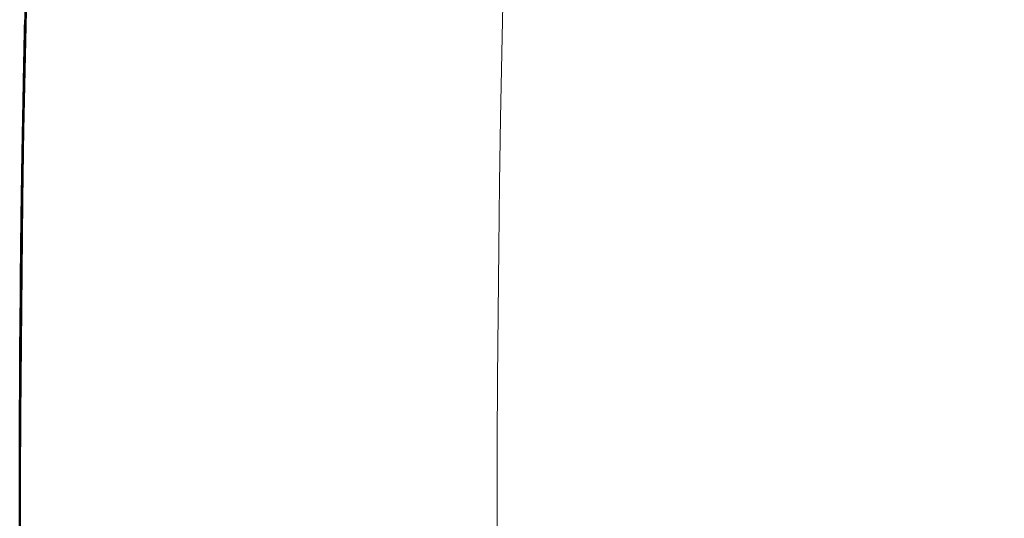
# Model space of a CAD drawing. Extents: x 4 to 595, y -67 to 418.
# Drawn here: x 51 to 53, y 215 to 216 of the extents above; entities that cross this region are included whole.
import ezdxf

# ---------------------------------------------------------------- set-up
doc = ezdxf.new("R2010")
doc.units = 0

msp = doc.modelspace()

# ---------------------------------------------------------------- linework, layer by layer
at = {"color": 7, "lineweight": 40, "ltscale": 0.015248}
msp.add_line((50.651623, 216.814835), (50.638195, 216.205048), dxfattribs=at)
msp.add_line((50.651623, 216.814835), (50.638195, 216.205048), dxfattribs=at)
at = {"color": 7, "lineweight": 40, "ltscale": 0.009049}
msp.add_line((50.649231, 216.728012), (50.64098, 216.366165), dxfattribs=at)
at = {"color": 7, "lineweight": 40, "ltscale": 0.012017}
msp.add_line((50.638412, 216.218826), (50.648479, 216.699417), dxfattribs=at)
at = {"color": 7, "lineweight": 40, "ltscale": 0.010217}
msp.add_line((50.646076, 216.603302), (50.638039, 216.194717), dxfattribs=at)
at = {"color": 7, "lineweight": 40, "ltscale": 0.005513}
msp.add_line((50.644627, 216.54129), (50.640141, 216.320801), dxfattribs=at)
at = {"color": 7, "lineweight": 40, "ltscale": 0.000121}
for p, q in [((50.642998, 216.466766), (50.643097, 216.471588)), ((50.642998, 216.466766), (50.643097, 216.471588)), ((50.64275, 216.455048), (50.642651, 216.450226)), ((50.642838, 216.459183), (50.642937, 216.464005)), ((50.642368, 216.436447), (50.642269, 216.431625)), ((50.64257, 216.446442), (50.642471, 216.44162)), ((50.638416, 216.219055), (50.638493, 216.223877))]:
    msp.add_line(p, q, dxfattribs=at)
at = {"color": 7, "lineweight": 40, "ltscale": 9.5e-05}
for p, q in [((50.643032, 216.468491), (50.643112, 216.472275)), ((50.642838, 216.459183), (50.642757, 216.455399)), ((50.642918, 216.462967), (50.642838, 216.459183)), ((50.642925, 216.463318), (50.642845, 216.459534)), ((50.643005, 216.467102), (50.642925, 216.463318))]:
    msp.add_line(p, q, dxfattribs=at)
at = {"color": 7, "lineweight": 40, "ltscale": 6.9e-05}
for p, q in [((50.643112, 216.472275), (50.643055, 216.469513)), ((50.643127, 216.472961), (50.64307, 216.470215)), ((50.643112, 216.472275), (50.643173, 216.475037))]:
    msp.add_line(p, q, dxfattribs=at)
at = {"color": 7, "lineweight": 40, "ltscale": 0.000103}
for p, q in [((50.64315, 216.473999), (50.643063, 216.469864)), ((50.643097, 216.471588), (50.643185, 216.475723)), ((50.643097, 216.471588), (50.643185, 216.475723))]:
    msp.add_line(p, q, dxfattribs=at)
at = {"color": 7, "lineweight": 40, "ltscale": 5.2e-05}
for p, q in [((50.643158, 216.474335), (50.643112, 216.472275)), ((50.643173, 216.475037), (50.643215, 216.477097)), ((50.643223, 216.477448), (50.643181, 216.475372)), ((50.643261, 216.479172), (50.643215, 216.477097)), ((50.643261, 216.479172), (50.643303, 216.481232)), ((50.643261, 216.479172), (50.643303, 216.481232))]:
    msp.add_line(p, q, dxfattribs=at)
at = {"color": 7, "lineweight": 40, "ltscale": 6e-05}
msp.add_line((50.643181, 216.475372), (50.643127, 216.472961), dxfattribs=at)
at = {"color": 7, "lineweight": 40, "ltscale": 7.7e-05}
for p, q in [((50.643215, 216.477097), (50.64315, 216.473999)), ((50.643055, 216.469513), (50.64299, 216.466415))]:
    msp.add_line(p, q, dxfattribs=at)
at = {"color": 7, "lineweight": 40, "ltscale": 6.1e-05}
msp.add_line((50.643208, 216.476761), (50.643158, 216.474335), dxfattribs=at)
at = {"color": 7, "lineweight": 40, "ltscale": 8.6e-05}
for p, q in [((50.643185, 216.475723), (50.643261, 216.479172)), ((50.643185, 216.475723), (50.643261, 216.479172)), ((50.64299, 216.466415), (50.642918, 216.462967))]:
    msp.add_line(p, q, dxfattribs=at)
at = {"color": 7, "lineweight": 40, "ltscale": 4.3e-05}
for p, q in [((50.643246, 216.47847), (50.643208, 216.476761)), ((50.643261, 216.479172), (50.643223, 216.477448))]:
    msp.add_line(p, q, dxfattribs=at)
at = {"color": 7, "lineweight": 40, "ltscale": 3.4e-05}
for p, q in [((50.643215, 216.477097), (50.643246, 216.47847)), ((50.643288, 216.480545), (50.643261, 216.479172)), ((50.643303, 216.481232), (50.643276, 216.479858)), ((50.643303, 216.481232), (50.643333, 216.482605)), ((50.643303, 216.481232), (50.643333, 216.482605))]:
    msp.add_line(p, q, dxfattribs=at)
at = {"color": 7, "lineweight": 40, "ltscale": 3.5e-05}
msp.add_line((50.643276, 216.479858), (50.643246, 216.47847), dxfattribs=at)
at = {"color": 7, "lineweight": 40, "ltscale": 2.6e-05}
for p, q in [((50.643246, 216.47847), (50.643269, 216.479507)), ((50.643326, 216.482269), (50.643303, 216.481232))]:
    msp.add_line(p, q, dxfattribs=at)
at = {"color": 7, "lineweight": 40, "ltscale": 0.000138}
for p, q in [((50.642651, 216.450226), (50.642536, 216.444717)), ((50.642952, 216.464691), (50.642838, 216.459183)), ((50.642879, 216.461258), (50.642998, 216.466766)), ((50.642879, 216.461258), (50.642998, 216.466766)), ((50.642269, 216.431625), (50.642155, 216.426117)), ((50.641823, 216.409576), (50.641716, 216.404068)), ((50.641933, 216.415085), (50.641823, 216.409576)), ((50.642044, 216.420593), (50.641933, 216.415085)), ((50.642155, 216.426117), (50.642044, 216.420593)), ((50.641716, 216.404068), (50.641605, 216.398544))]:
    msp.add_line(p, q, dxfattribs=at)
at = {"color": 7, "lineweight": 40, "ltscale": 0.000172}
for p, q in [((50.6427, 216.452637), (50.642559, 216.445755)), ((50.641136, 216.374435), (50.641006, 216.367538))]:
    msp.add_line(p, q, dxfattribs=at)
at = {"color": 7, "lineweight": 40, "ltscale": 0.000112}
for p, q in [((50.642666, 216.450912), (50.64257, 216.446442)), ((50.642757, 216.455399), (50.642666, 216.450912)), ((50.642845, 216.459534), (50.64275, 216.455048)), ((50.642937, 216.464005), (50.643032, 216.468491))]:
    msp.add_line(p, q, dxfattribs=at)
at = {"color": 7, "lineweight": 40, "ltscale": 0.000164}
for p, q in [((50.642578, 216.446777), (50.642715, 216.453323)), ((50.642838, 216.459183), (50.6427, 216.452637)), ((50.64241, 216.438507), (50.642277, 216.431961))]:
    msp.add_line(p, q, dxfattribs=at)
at = {"color": 7, "lineweight": 40, "ltscale": 0.00019}
for p, q in [((50.642593, 216.447464), (50.64275, 216.455048)), ((50.642593, 216.447464), (50.64275, 216.455048)), ((50.642254, 216.430939), (50.642101, 216.423355))]:
    msp.add_line(p, q, dxfattribs=at)
at = {"color": 7, "lineweight": 40, "ltscale": 0.000147}
for p, q in [((50.642715, 216.453323), (50.642838, 216.459183)), ((50.641491, 216.3927), (50.641376, 216.386841))]:
    msp.add_line(p, q, dxfattribs=at)
at = {"color": 7, "lineweight": 40, "ltscale": 0.000155}
for p, q in [((50.64275, 216.455048), (50.642879, 216.461258)), ((50.64275, 216.455048), (50.642879, 216.461258)), ((50.642536, 216.444717), (50.64241, 216.438507)), ((50.641258, 216.38063), (50.641136, 216.374435)), ((50.641376, 216.386841), (50.641258, 216.38063))]:
    msp.add_line(p, q, dxfattribs=at)
at = {"color": 7, "lineweight": 40, "ltscale": 0.000129}
for p, q in [((50.643063, 216.469864), (50.642952, 216.464691)), ((50.642471, 216.44162), (50.642368, 216.436447))]:
    msp.add_line(p, q, dxfattribs=at)
at = {"color": 7, "lineweight": 40, "ltscale": 7.8e-05}
msp.add_line((50.64307, 216.470215), (50.643005, 216.467102), dxfattribs=at)
at = {"color": 7, "lineweight": 40, "ltscale": 0.000233}
for p, q in [((50.642067, 216.421631), (50.642254, 216.430939)), ((50.642067, 216.421631), (50.642254, 216.430939)), ((50.640923, 216.363068), (50.640747, 216.35376))]:
    msp.add_line(p, q, dxfattribs=at)
at = {"color": 7, "lineweight": 40, "ltscale": 0.000224}
for p, q in [((50.642078, 216.422318), (50.642262, 216.431274)), ((50.642254, 216.430939), (50.642437, 216.439896)), ((50.642254, 216.430939), (50.642437, 216.439896)), ((50.641811, 216.40889), (50.641632, 216.399933)), ((50.64127, 216.381317), (50.641098, 216.37236)), ((50.640568, 216.344116), (50.640404, 216.335159)), ((50.636852, 216.113068), (50.63673, 216.104111))]:
    msp.add_line(p, q, dxfattribs=at)
at = {"color": 7, "lineweight": 40, "ltscale": 0.000181}
for p, q in [((50.642277, 216.431961), (50.642128, 216.424728)), ((50.642559, 216.445755), (50.64241, 216.438507)), ((50.642429, 216.439545), (50.642578, 216.446777)), ((50.641006, 216.367538), (50.640869, 216.360306))]:
    msp.add_line(p, q, dxfattribs=at)
at = {"color": 7, "lineweight": 40, "ltscale": 0.000189}
for p, q in [((50.64241, 216.438507), (50.642254, 216.430939)), ((50.642437, 216.439896), (50.642593, 216.447464)), ((50.642437, 216.439896), (50.642593, 216.447464)), ((50.642128, 216.424728), (50.641975, 216.41716)), ((50.640869, 216.360306), (50.640728, 216.352737))]:
    msp.add_line(p, q, dxfattribs=at)
at = {"color": 7, "lineweight": 40, "ltscale": 0.000207}
for p, q in [((50.642262, 216.431274), (50.642429, 216.439545)), ((50.641933, 216.415085), (50.641769, 216.406815)), ((50.641975, 216.41716), (50.641811, 216.40889)), ((50.642101, 216.423355), (50.641933, 216.415085)), ((50.641769, 216.406815), (50.641605, 216.398544))]:
    msp.add_line(p, q, dxfattribs=at)
at = {"color": 7, "lineweight": 40, "ltscale": 0.000267}
for p, q in [((50.641655, 216.400955), (50.641865, 216.411636)), ((50.641655, 216.400955), (50.641865, 216.411636)), ((50.641666, 216.401657), (50.64188, 216.412323)), ((50.641243, 216.379944), (50.641041, 216.369263))]:
    msp.add_line(p, q, dxfattribs=at)
at = {"color": 7, "lineweight": 40, "ltscale": 0.00025}
for p, q in [((50.641865, 216.411636), (50.642067, 216.421631)), ((50.641865, 216.411636), (50.642067, 216.421631)), ((50.64188, 216.412323), (50.642078, 216.422318)), ((50.640568, 216.344116), (50.640385, 216.334122))]:
    msp.add_line(p, q, dxfattribs=at)
at = {"color": 7, "lineweight": 40, "ltscale": 0.000319}
for p, q in [((50.64119, 216.377197), (50.641438, 216.389938)), ((50.640377, 216.333786), (50.640144, 216.32103)), ((50.639584, 216.289337), (50.639366, 216.276596)), ((50.63348, 215.779114), (50.633396, 215.766373))]:
    msp.add_line(p, q, dxfattribs=at)
at = {"color": 7, "lineweight": 40, "ltscale": 0.000293}
for p, q in [((50.641205, 216.377884), (50.64143, 216.389587)), ((50.641205, 216.377884), (50.64143, 216.389587)), ((50.641438, 216.389938), (50.641666, 216.401657)), ((50.640823, 216.357895), (50.640606, 216.346191)), ((50.640041, 216.315186), (50.639832, 216.303467))]:
    msp.add_line(p, q, dxfattribs=at)
at = {"color": 7, "lineweight": 40, "ltscale": 0.000258}
for p, q in [((50.641445, 216.390274), (50.641243, 216.379944)), ((50.640385, 216.334122), (50.640194, 216.323792)), ((50.640224, 216.325516), (50.640041, 216.315186))]:
    msp.add_line(p, q, dxfattribs=at)
at = {"color": 7, "lineweight": 40, "ltscale": 0.000216}
for p, q in [((50.641438, 216.389938), (50.64127, 216.381317)), ((50.640728, 216.352737), (50.640568, 216.344116))]:
    msp.add_line(p, q, dxfattribs=at)
at = {"color": 7, "lineweight": 40, "ltscale": 0.000284}
for p, q in [((50.64143, 216.389587), (50.641655, 216.400955)), ((50.64143, 216.389587), (50.641655, 216.400955)), ((50.641041, 216.369263), (50.640823, 216.357895)), ((50.639996, 216.312759), (50.639797, 216.301392))]:
    msp.add_line(p, q, dxfattribs=at)
at = {"color": 7, "lineweight": 40, "ltscale": 0.000215}
msp.add_line((50.641605, 216.398544), (50.641438, 216.389938), dxfattribs=at)
at = {"color": 7, "lineweight": 40, "ltscale": 0.000242}
msp.add_line((50.641632, 216.399933), (50.641445, 216.390274), dxfattribs=at)
at = {"color": 7, "lineweight": 40, "ltscale": 0.000146}
msp.add_line((50.641605, 216.398544), (50.641491, 216.3927), dxfattribs=at)
at = {"color": 7, "lineweight": 40, "ltscale": 0.000232}
msp.add_line((50.641098, 216.37236), (50.640923, 216.363068), dxfattribs=at)
at = {"color": 7, "lineweight": 40, "ltscale": 0.000336}
for p, q in [((50.640934, 216.363754), (50.64119, 216.377197)), ((50.640472, 216.338943), (50.64072, 216.352386)), ((50.640144, 216.32103), (50.639904, 216.307602))]:
    msp.add_line(p, q, dxfattribs=at)
at = {"color": 7, "lineweight": 40, "ltscale": 0.00031}
for p, q in [((50.640968, 216.365479), (50.641205, 216.377884)), ((50.640968, 216.365479), (50.641205, 216.377884)), ((50.640606, 216.346191), (50.640377, 216.333786)), ((50.639832, 216.303467), (50.639614, 216.291061)), ((50.636875, 216.114792), (50.636707, 216.102386)), ((50.633396, 215.766373), (50.63332, 215.753967))]:
    msp.add_line(p, q, dxfattribs=at)
at = {"color": 7, "lineweight": 40, "ltscale": 0.010936}
msp.add_line((50.64098, 216.366165), (50.634701, 215.928757), dxfattribs=at)
at = {"color": 7, "lineweight": 40, "ltscale": 0.000388}
for p, q in [((50.640369, 216.333435), (50.640656, 216.348938)), ((50.638889, 216.248337), (50.638638, 216.232834)), ((50.635376, 215.993744), (50.635208, 215.978241))]:
    msp.add_line(p, q, dxfattribs=at)
at = {"color": 7, "lineweight": 40, "ltscale": 0.000345}
for p, q in [((50.640465, 216.338608), (50.64072, 216.352386)), ((50.640213, 216.324829), (50.640465, 216.338608)), ((50.639664, 216.293823), (50.639423, 216.280045)), ((50.639904, 216.307602), (50.639664, 216.293823)), ((50.639366, 216.276596), (50.639133, 216.262817)), ((50.633572, 215.792908), (50.63348, 215.779114))]:
    msp.add_line(p, q, dxfattribs=at)
at = {"color": 7, "lineweight": 40, "ltscale": 0.000241}
for p, q in [((50.640747, 216.35376), (50.640568, 216.344116)), ((50.640404, 216.335159), (50.640224, 216.325516))]:
    msp.add_line(p, q, dxfattribs=at)
at = {"color": 7, "lineweight": 40, "ltscale": 0.00037}
for p, q in [((50.640656, 216.348938), (50.640934, 216.363754)), ((50.63607, 216.052658), (50.635887, 216.037842)), ((50.635544, 216.00856), (50.635376, 215.993744)), ((50.635715, 216.023376), (50.635544, 216.00856))]:
    msp.add_line(p, q, dxfattribs=at)
at = {"color": 7, "lineweight": 40, "ltscale": 0.000327}
for p, q in [((50.64072, 216.352386), (50.640968, 216.365479)), ((50.64072, 216.352386), (50.640968, 216.365479)), ((50.639614, 216.291061), (50.639389, 216.277969)), ((50.633175, 215.728821), (50.633102, 215.715729))]:
    msp.add_line(p, q, dxfattribs=at)
at = {"color": 7, "lineweight": 40, "ltscale": 0.000414}
for p, q in [((50.640072, 216.316895), (50.640369, 216.333435)), ((50.637691, 216.17186), (50.637447, 216.155319)), ((50.637211, 216.138794), (50.636978, 216.122253)), ((50.633915, 215.839752), (50.633789, 215.823212)), ((50.632961, 215.686798), (50.632889, 215.670258))]:
    msp.add_line(p, q, dxfattribs=at)
at = {"color": 7, "lineweight": 40, "ltscale": 0.000353}
msp.add_line((50.640213, 216.324829), (50.640472, 216.338943), dxfattribs=at)
at = {"color": 7, "lineweight": 40, "ltscale": 0.005194}
msp.add_line((50.640141, 216.320801), (50.636852, 216.113068), dxfattribs=at)
at = {"color": 7, "lineweight": 40, "ltscale": 0.000379}
for p, q in [((50.639687, 216.295197), (50.639954, 216.310349)), ((50.639687, 216.295197), (50.639954, 216.310349)), ((50.639423, 216.280045), (50.639687, 216.295197)), ((50.639423, 216.280045), (50.639687, 216.295197)), ((50.638924, 216.250412), (50.638676, 216.235245)), ((50.639179, 216.265564), (50.638924, 216.250412)), ((50.636444, 216.082291), (50.63625, 216.067139)), ((50.633034, 215.70195), (50.632961, 215.686798))]:
    msp.add_line(p, q, dxfattribs=at)
at = {"color": 7, "lineweight": 40, "ltscale": 0.000439}
for p, q in [((50.639759, 216.299332), (50.640072, 216.316895)), ((50.634201, 215.874557), (50.634056, 215.856979)), ((50.632477, 215.513855), (50.632462, 215.496277))]:
    msp.add_line(p, q, dxfattribs=at)
at = {"color": 7, "lineweight": 40, "ltscale": 0.000362}
for p, q in [((50.639954, 216.310349), (50.640213, 216.324829)), ((50.639954, 216.310349), (50.640213, 216.324829)), ((50.639389, 216.277969), (50.639145, 216.263504)), ((50.639423, 216.280045), (50.639179, 216.265564)), ((50.639133, 216.262817), (50.638889, 216.248337)), ((50.63625, 216.067139), (50.63607, 216.052658)), ((50.635887, 216.037842), (50.635715, 216.023376)), ((50.633671, 215.807373), (50.633572, 215.792908))]:
    msp.add_line(p, q, dxfattribs=at)
at = {"color": 7, "lineweight": 40, "ltscale": 0.000276}
msp.add_line((50.640194, 216.323792), (50.639996, 216.312759), dxfattribs=at)
at = {"color": 7, "lineweight": 40, "ltscale": 0.000604}
msp.add_line((50.639652, 216.293274), (50.639236, 216.269119), dxfattribs=at)
at = {"color": 7, "lineweight": 40, "ltscale": 0.000465}
msp.add_line((50.639435, 216.280731), (50.639759, 216.299332), dxfattribs=at)
at = {"color": 7, "lineweight": 40, "ltscale": 0.000301}
msp.add_line((50.639797, 216.301392), (50.639584, 216.289337), dxfattribs=at)
at = {"color": 7, "lineweight": 40, "ltscale": 0.003859}
msp.add_line((50.639236, 216.269119), (50.636875, 216.114792), dxfattribs=at)
at = {"color": 7, "lineweight": 40, "ltscale": 0.000712}
msp.add_line((50.639069, 216.259079), (50.639553, 216.287567), dxfattribs=at)
at = {"color": 7, "lineweight": 40, "ltscale": 0.0005}
msp.add_line((50.639095, 216.260742), (50.639435, 216.280731), dxfattribs=at)
at = {"color": 7, "lineweight": 40, "ltscale": 0.000396}
for p, q in [((50.639156, 216.264191), (50.639423, 216.280045)), ((50.639156, 216.264191), (50.639423, 216.280045)), ((50.639145, 216.263504), (50.638878, 216.24765)), ((50.638432, 216.220093), (50.638184, 216.204239)), ((50.636654, 216.098145), (50.636444, 216.082291)), ((50.635208, 215.978241), (50.63504, 215.962402)), ((50.633789, 215.823212), (50.633671, 215.807373))]:
    msp.add_line(p, q, dxfattribs=at)
at = {"color": 7, "lineweight": 40, "ltscale": 0.013919}
msp.add_line((50.638882, 216.247772), (50.63298, 215.69104), dxfattribs=at)
msp.add_line((50.638882, 216.247772), (50.63298, 215.69104), dxfattribs=at)
at = {"color": 7, "lineweight": 40, "ltscale": 0.008259}
msp.add_line((50.634701, 215.928757), (50.639069, 216.259079), dxfattribs=at)
at = {"color": 7, "lineweight": 40, "ltscale": 0.008114}
msp.add_line((50.634808, 215.939667), (50.639156, 216.264191), dxfattribs=at)
at = {"color": 7, "lineweight": 40, "ltscale": 0.000422}
for p, q in [((50.638878, 216.24765), (50.638603, 216.230774)), ((50.637104, 216.13121), (50.636871, 216.114334)), ((50.63652, 216.08815), (50.636303, 216.071259)), ((50.636745, 216.105026), (50.63652, 216.08815)), ((50.63504, 215.962402), (50.634865, 215.945526))]:
    msp.add_line(p, q, dxfattribs=at)
at = {"color": 7, "lineweight": 40, "ltscale": 0.000448}
for p, q in [((50.638603, 216.230774), (50.638317, 216.21286)), ((50.634693, 215.928299), (50.634525, 215.910385)), ((50.634525, 215.910385), (50.634361, 215.892471)), ((50.634361, 215.892471), (50.634201, 215.874557)), ((50.632889, 215.670258), (50.632813, 215.652344))]:
    msp.add_line(p, q, dxfattribs=at)
at = {"color": 7, "lineweight": 40, "ltscale": 0.000405}
for p, q in [((50.638638, 216.232834), (50.638378, 216.216644)), ((50.637936, 216.188049), (50.637691, 216.17186)), ((50.638184, 216.204239), (50.637936, 216.188049)), ((50.636871, 216.114334), (50.636654, 216.098145)), ((50.632462, 215.496277), (50.632454, 215.480087))]:
    msp.add_line(p, q, dxfattribs=at)
at = {"color": 7, "lineweight": 40, "ltscale": 0.006632}
msp.add_line((50.634949, 215.953552), (50.638412, 216.218826), dxfattribs=at)
at = {"color": 7, "lineweight": 40, "ltscale": 0.003308}
msp.add_line((50.636501, 216.086761), (50.638416, 216.219055), dxfattribs=at)
at = {"color": 7, "lineweight": 40, "ltscale": 0.001482}
msp.add_line((50.637596, 216.165314), (50.638504, 216.224579), dxfattribs=at)
at = {"color": 7, "lineweight": 40, "ltscale": 0.001165}
msp.add_line((50.638306, 216.212036), (50.637596, 216.165436), dxfattribs=at)
msp.add_line((50.638306, 216.212036), (50.637596, 216.165436), dxfattribs=at)
at = {"color": 7, "lineweight": 40, "ltscale": 0.000958}
msp.add_line((50.637718, 216.173691), (50.638306, 216.212021), dxfattribs=at)
msp.add_line((50.637718, 216.173691), (50.638306, 216.212021), dxfattribs=at)
at = {"color": 7, "lineweight": 40, "ltscale": 0.000413}
for p, q in [((50.638378, 216.216644), (50.638119, 216.200119)), ((50.637447, 216.155319), (50.637211, 216.138794))]:
    msp.add_line(p, q, dxfattribs=at)
at = {"color": 7, "lineweight": 40, "ltscale": 0.01472}
msp.add_line((50.638039, 216.194717), (50.632656, 215.605942), dxfattribs=at)
at = {"color": 7, "lineweight": 40, "ltscale": 0.014918}
msp.add_line((50.638195, 216.205048), (50.632664, 215.608353), dxfattribs=at)
msp.add_line((50.638195, 216.205048), (50.632664, 215.608353), dxfattribs=at)
at = {"color": 7, "lineweight": 40, "ltscale": 0.009337}
msp.add_line((50.633724, 215.814713), (50.637936, 216.188171), dxfattribs=at)
msp.add_line((50.633724, 215.814713), (50.637936, 216.188171), dxfattribs=at)
at = {"color": 7, "lineweight": 40, "ltscale": 0.000517}
msp.add_line((50.638016, 216.193222), (50.637703, 216.172546), dxfattribs=at)
at = {"color": 7, "lineweight": 40, "ltscale": 0.000431}
for p, q in [((50.638119, 216.200119), (50.637856, 216.182892)), ((50.637856, 216.182892), (50.6376, 216.165665)), ((50.637348, 216.148438), (50.637104, 216.13121)), ((50.6376, 216.165665), (50.637348, 216.148438)), ((50.636978, 216.122253), (50.636745, 216.105026)), ((50.636086, 216.054047), (50.635876, 216.036819)), ((50.635876, 216.036819), (50.63567, 216.019592)), ((50.634865, 215.945526), (50.634693, 215.928299)), ((50.634056, 215.856979), (50.633915, 215.839752))]:
    msp.add_line(p, q, dxfattribs=at)
at = {"color": 7, "lineweight": 40, "ltscale": 0.005607}
msp.add_line((50.634907, 215.949417), (50.637718, 216.173691), dxfattribs=at)
msp.add_line((50.634907, 215.949417), (50.637718, 216.173691), dxfattribs=at)
at = {"color": 7, "lineweight": 40, "ltscale": 0.00056}
msp.add_line((50.637703, 216.172546), (50.637375, 216.150162), dxfattribs=at)
at = {"color": 7, "lineweight": 40, "ltscale": 0.005771}
msp.add_line((50.637596, 216.165436), (50.634758, 215.934601), dxfattribs=at)
msp.add_line((50.637596, 216.165436), (50.634758, 215.934601), dxfattribs=at)
at = {"color": 7, "lineweight": 40, "ltscale": 0.001542}
msp.add_line((50.636726, 216.103653), (50.637596, 216.165314), dxfattribs=at)
at = {"color": 7, "lineweight": 40, "ltscale": 0.000594}
msp.add_line((50.637375, 216.150162), (50.637035, 216.126389), dxfattribs=at)
at = {"color": 7, "lineweight": 40, "ltscale": 0.000637}
msp.add_line((50.637035, 216.126389), (50.636688, 216.100891), dxfattribs=at)
at = {"color": 7, "lineweight": 40, "ltscale": 0.005377}
msp.add_line((50.634476, 215.905319), (50.636955, 216.120392), dxfattribs=at)
at = {"color": 7, "lineweight": 40, "ltscale": 0.001915}
msp.add_line((50.636818, 216.110428), (50.635838, 216.033829), dxfattribs=at)
at = {"color": 7, "lineweight": 40, "ltscale": 0.00164}
msp.add_line((50.636997, 216.123535), (50.636135, 216.057938), dxfattribs=at)
at = {"color": 7, "lineweight": 40, "ltscale": 0.005358}
msp.add_line((50.636707, 216.102386), (50.634319, 215.888092), dxfattribs=at)
at = {"color": 7, "lineweight": 40, "ltscale": 0.003161}
msp.add_line((50.635017, 215.960327), (50.636501, 216.086761), dxfattribs=at)
at = {"color": 7, "lineweight": 40, "ltscale": 0.002419}
msp.add_line((50.635513, 216.00592), (50.636711, 216.102676), dxfattribs=at)
at = {"color": 7, "lineweight": 40, "ltscale": 0.001576}
msp.add_line((50.635921, 216.040604), (50.636726, 216.103653), dxfattribs=at)
at = {"color": 7, "lineweight": 40, "ltscale": 0.00043}
msp.add_line((50.636303, 216.071259), (50.636086, 216.054047), dxfattribs=at)
at = {"color": 7, "lineweight": 40, "ltscale": 0.003816}
msp.add_line((50.636135, 216.057938), (50.634476, 215.905319), dxfattribs=at)
at = {"color": 7, "lineweight": 40, "ltscale": 0.008191}
msp.add_line((50.635838, 216.033829), (50.633053, 215.706192), dxfattribs=at)
at = {"color": 7, "lineweight": 40, "ltscale": 0.001602}
for p, q in [((50.635189, 215.976532), (50.635921, 216.040604)), ((50.634544, 215.912445), (50.635189, 215.976532))]:
    msp.add_line(p, q, dxfattribs=at)
at = {"color": 7, "lineweight": 40, "ltscale": 0.01}
msp.add_line((50.632656, 215.605942), (50.635513, 216.00592), dxfattribs=at)
at = {"color": 7, "lineweight": 40, "ltscale": 0.004703}
msp.add_line((50.63567, 216.019592), (50.63385, 215.831482), dxfattribs=at)
at = {"color": 7, "lineweight": 40, "ltscale": 0.011042}
msp.add_line((50.632473, 215.511887), (50.634949, 215.953552), dxfattribs=at)
at = {"color": 7, "lineweight": 40, "ltscale": 0.006649}
msp.add_line((50.634922, 215.951126), (50.632954, 215.685181), dxfattribs=at)
msp.add_line((50.634922, 215.951126), (50.632954, 215.685181), dxfattribs=at)
at = {"color": 7, "lineweight": 40, "ltscale": 0.004849}
msp.add_line((50.633327, 215.755463), (50.634907, 215.949417), dxfattribs=at)
msp.add_line((50.633327, 215.755463), (50.634907, 215.949417), dxfattribs=at)
at = {"color": 7, "lineweight": 40, "ltscale": 0.003014}
msp.add_line((50.633915, 215.839752), (50.635017, 215.960327), dxfattribs=at)
at = {"color": 7, "lineweight": 40, "ltscale": 0.006839}
msp.add_line((50.63287, 215.666122), (50.634808, 215.939667), dxfattribs=at)
at = {"color": 7, "lineweight": 40, "ltscale": 0.005409}
msp.add_line((50.634758, 215.934601), (50.633118, 215.718262), dxfattribs=at)
msp.add_line((50.634758, 215.934601), (50.633118, 215.718262), dxfattribs=at)
at = {"color": 7, "lineweight": 40, "ltscale": 0.000508}
for p, q in [((50.634541, 215.912216), (50.634735, 215.932541)), ((50.634541, 215.912216), (50.634735, 215.932526)), ((50.632618, 215.593079), (50.632568, 215.572754)), ((50.632568, 215.572754), (50.63253, 215.552429))]:
    msp.add_line(p, q, dxfattribs=at)
at = {"color": 7, "lineweight": 40, "ltscale": 0.008751}
for p, q in [((50.632534, 215.555298), (50.634476, 215.905319)), ((50.634476, 215.905319), (50.632534, 215.555298))]:
    msp.add_line(p, q, dxfattribs=at)
at = {"color": 7, "lineweight": 40, "ltscale": 0.006486}
msp.add_line((50.632816, 215.652802), (50.634541, 215.912216), dxfattribs=at)
msp.add_line((50.632816, 215.652802), (50.634541, 215.912216), dxfattribs=at)
at = {"color": 7, "lineweight": 40, "ltscale": 0.001585}
msp.add_line((50.633991, 215.84906), (50.634544, 215.912445), dxfattribs=at)
at = {"color": 7, "lineweight": 40, "ltscale": 0.000835}
msp.add_line((50.634319, 215.888092), (50.634037, 215.854675), dxfattribs=at)
at = {"color": 7, "lineweight": 40, "ltscale": 0.001559}
msp.add_line((50.63353, 215.786697), (50.633991, 215.84906), dxfattribs=at)
at = {"color": 7, "lineweight": 40, "ltscale": 0.001051}
msp.add_line((50.634037, 215.854675), (50.633709, 215.812653), dxfattribs=at)
at = {"color": 7, "lineweight": 40, "ltscale": 0.004065}
msp.add_line((50.63385, 215.831482), (50.632881, 215.668884), dxfattribs=at)
at = {"color": 7, "lineweight": 40, "ltscale": 0.00286}
msp.add_line((50.633156, 215.725372), (50.633915, 215.839752), dxfattribs=at)
at = {"color": 7, "lineweight": 40, "ltscale": 0.004367}
msp.add_line((50.633709, 215.812653), (50.632759, 215.637985), dxfattribs=at)
at = {"color": 7, "lineweight": 40, "ltscale": 0.001671}
msp.add_line((50.633282, 215.747879), (50.633724, 215.814713), dxfattribs=at)
msp.add_line((50.633282, 215.747879), (50.633724, 215.814713), dxfattribs=at)
at = {"color": 7, "lineweight": 40, "ltscale": 0.001498}
msp.add_line((50.633163, 215.726761), (50.63353, 215.786697), dxfattribs=at)
at = {"color": 7, "lineweight": 40, "ltscale": 0.002713}
for p, q in [((50.632793, 215.646942), (50.633327, 215.755463)), ((50.632793, 215.646942), (50.633327, 215.755463)), ((50.63269, 215.616852), (50.633156, 215.725372))]:
    msp.add_line(p, q, dxfattribs=at)
at = {"color": 7, "lineweight": 40, "ltscale": 0.00074}
msp.add_line((50.633118, 215.718262), (50.633282, 215.747879), dxfattribs=at)
msp.add_line((50.633118, 215.718262), (50.633282, 215.747879), dxfattribs=at)
at = {"color": 7, "lineweight": 40, "ltscale": 0.000629}
msp.add_line((50.63332, 215.753967), (50.633175, 215.728821), dxfattribs=at)
at = {"color": 7, "lineweight": 40, "ltscale": 0.001421}
msp.add_line((50.632885, 215.669907), (50.633163, 215.726761), dxfattribs=at)
at = {"color": 7, "lineweight": 40, "ltscale": 0.005967}
for p, q in [((50.632454, 215.467529), (50.633053, 215.706192)), ((50.633053, 215.706192), (50.632454, 215.467529))]:
    msp.add_line(p, q, dxfattribs=at)
at = {"color": 7, "lineweight": 40, "ltscale": 0.000344}
msp.add_line((50.633102, 215.715729), (50.633034, 215.70195), dxfattribs=at)
at = {"color": 7, "lineweight": 40, "ltscale": 0.005441}
msp.add_line((50.632954, 215.685181), (50.632454, 215.467529), dxfattribs=at)
msp.add_line((50.632954, 215.685181), (50.632454, 215.467529), dxfattribs=at)
at = {"color": 7, "lineweight": 40, "ltscale": 0.004965}
msp.add_line((50.632454, 215.467529), (50.63287, 215.666122), dxfattribs=at)
at = {"color": 7, "lineweight": 40, "ltscale": 0.003471}
msp.add_line((50.632881, 215.668884), (50.632496, 215.530045), dxfattribs=at)
at = {"color": 7, "lineweight": 40, "ltscale": 0.001335}
msp.add_line((50.632687, 215.616516), (50.632885, 215.669907), dxfattribs=at)
at = {"color": 7, "lineweight": 40, "ltscale": 0.004632}
msp.add_line((50.632454, 215.467529), (50.632816, 215.652802), dxfattribs=at)
msp.add_line((50.632454, 215.467529), (50.632816, 215.652802), dxfattribs=at)
at = {"color": 7, "lineweight": 40, "ltscale": 0.000853}
msp.add_line((50.632675, 215.612839), (50.632793, 215.646942), dxfattribs=at)
msp.add_line((50.632675, 215.612839), (50.632793, 215.646942), dxfattribs=at)
at = {"color": 7, "lineweight": 40, "ltscale": 0.000482}
msp.add_line((50.632813, 215.652344), (50.632744, 215.633057), dxfattribs=at)
at = {"color": 7, "lineweight": 40, "ltscale": 0.001033}
msp.add_line((50.632759, 215.637985), (50.632629, 215.596649), dxfattribs=at)
at = {"color": 7, "lineweight": 40, "ltscale": 0.000491}
for p, q in [((50.632744, 215.633057), (50.632679, 215.613419)), ((50.63253, 215.552429), (50.6325, 215.532791))]:
    msp.add_line(p, q, dxfattribs=at)
at = {"color": 7, "lineweight": 40, "ltscale": 0.003521}
msp.add_line((50.632664, 215.608353), (50.632454, 215.467529), dxfattribs=at)
msp.add_line((50.632664, 215.608353), (50.632454, 215.467529), dxfattribs=at)
at = {"color": 7, "lineweight": 40, "ltscale": 0.002644}
msp.add_line((50.632469, 215.507065), (50.632675, 215.612839), dxfattribs=at)
msp.add_line((50.632469, 215.507065), (50.632675, 215.612839), dxfattribs=at)
at = {"color": 7, "lineweight": 40, "ltscale": 0.002567}
msp.add_line((50.632477, 215.514191), (50.63269, 215.616852), dxfattribs=at)
at = {"color": 7, "lineweight": 40, "ltscale": 0.001223}
msp.add_line((50.632561, 215.567596), (50.632687, 215.616516), dxfattribs=at)
at = {"color": 7, "lineweight": 40, "ltscale": 0.000509}
msp.add_line((50.632679, 215.613419), (50.632618, 215.593079), dxfattribs=at)
at = {"color": 7, "lineweight": 40, "ltscale": 0.003228}
msp.add_line((50.632629, 215.596649), (50.632454, 215.467529), dxfattribs=at)
at = {"color": 7, "lineweight": 40, "ltscale": 0.001102}
msp.add_line((50.632484, 215.523499), (50.632561, 215.567596), dxfattribs=at)
at = {"color": 7, "lineweight": 40, "ltscale": 0.002194}
for p, q in [((50.632454, 215.467529), (50.632534, 215.555298)), ((50.632534, 215.555298), (50.632454, 215.467529))]:
    msp.add_line(p, q, dxfattribs=at)
at = {"color": 7, "lineweight": 40, "ltscale": 0.001563}
msp.add_line((50.632496, 215.530045), (50.632454, 215.467529), dxfattribs=at)
at = {"color": 7, "lineweight": 40, "ltscale": 0.00152}
for p, q in [((50.632454, 215.467529), (50.632492, 215.52832)), ((50.632492, 215.52832), (50.632454, 215.467529))]:
    msp.add_line(p, q, dxfattribs=at)
at = {"color": 7, "lineweight": 40, "ltscale": 0.000965}
msp.add_line((50.632458, 215.484909), (50.632484, 215.523499), dxfattribs=at)
at = {"color": 7, "lineweight": 40, "ltscale": 0.000473}
msp.add_line((50.6325, 215.532791), (50.632477, 215.513855), dxfattribs=at)
at = {"color": 7, "lineweight": 40, "ltscale": 0.001167}
msp.add_line((50.632454, 215.467529), (50.632477, 215.514191), dxfattribs=at)
at = {"color": 7, "lineweight": 40, "ltscale": 0.001109}
msp.add_line((50.632454, 215.467529), (50.632473, 215.511887), dxfattribs=at)
at = {"color": 7, "lineweight": 40, "ltscale": 0.000988}
msp.add_line((50.632454, 215.467529), (50.632469, 215.507065), dxfattribs=at)
msp.add_line((50.632454, 215.467529), (50.632469, 215.507065), dxfattribs=at)
at = {"color": 7, "lineweight": 40, "ltscale": 0.000434}
msp.add_line((50.632454, 215.467529), (50.632458, 215.484909), dxfattribs=at)
at = {"color": 7, "lineweight": 40, "ltscale": 0.000314}
msp.add_line((50.632454, 215.480087), (50.632454, 215.467529), dxfattribs=at)
at = {"color": 7, "lineweight": 40, "ltscale": 0.000295}
msp.add_line((50.632454, 215.455734), (50.632454, 215.467529), dxfattribs=at)
msp.add_line((50.632454, 215.455734), (50.632454, 215.467529), dxfattribs=at)
at = {"color": 7, "lineweight": 40, "ltscale": 0.002396}
msp.add_line((50.632454, 215.467529), (50.632549, 215.371674), dxfattribs=at)
msp.add_line((50.632454, 215.467529), (50.632549, 215.371674), dxfattribs=at)
at = {"color": 7, "lineweight": 40, "ltscale": 0.012835}
msp.add_line((50.635235, 214.954132), (50.632454, 215.467529), dxfattribs=at)
at = {"color": 7, "lineweight": 40, "ltscale": 0.004946}
msp.add_line((50.632454, 215.467529), (50.632866, 215.269699), dxfattribs=at)
at = {"color": 7, "lineweight": 40, "ltscale": 0.011948}
msp.add_line((50.632454, 215.467529), (50.634865, 214.989624), dxfattribs=at)
at = {"color": 7, "lineweight": 40, "ltscale": 0.001905}
for p, q in [((50.632515, 215.391312), (50.632454, 215.467529)), ((50.632454, 215.467529), (50.632515, 215.391312))]:
    msp.add_line(p, q, dxfattribs=at)
at = {"color": 7, "lineweight": 40, "ltscale": 0.000794}
msp.add_line((50.632465, 215.43576), (50.632454, 215.467529), dxfattribs=at)
msp.add_line((50.632465, 215.43576), (50.632454, 215.467529), dxfattribs=at)
at = {"color": 7, "lineweight": 40, "ltscale": 0.000719}
msp.add_line((50.632462, 215.438751), (50.632454, 215.467529), dxfattribs=at)
at = {"color": 7, "lineweight": 40, "ltscale": 5.6e-05}
msp.add_line((50.632454, 215.467529), (50.632454, 215.465271), dxfattribs=at)
at = {"color": 7, "lineweight": 40, "ltscale": 0.000427}
msp.add_line((50.632458, 215.450455), (50.632454, 215.467529), dxfattribs=at)
at = {"color": 7, "lineweight": 40, "ltscale": 0.009625}
msp.add_line((50.634018, 215.08252), (50.632454, 215.467529), dxfattribs=at)
at = {"color": 7, "lineweight": 40, "ltscale": 0.001366}
msp.add_line((50.632454, 215.467529), (50.632484, 215.412903), dxfattribs=at)
at = {"color": 7, "lineweight": 40, "ltscale": 0.00587}
for p, q in [((50.632454, 215.467529), (50.633034, 215.232727)), ((50.633034, 215.232727), (50.632454, 215.467529))]:
    msp.add_line(p, q, dxfattribs=at)
at = {"color": 7, "lineweight": 40, "ltscale": 0.001254}
msp.add_line((50.632481, 215.417389), (50.632454, 215.467529), dxfattribs=at)
at = {"color": 7, "lineweight": 13}
msp.add_arc((99.435204, 215.47731), 47.819986, 159.656724, 180.148716, dxfattribs=at)
at = {"color": 7, "lineweight": 40}
for centre, radius, start, end in [((97.988472, 215.467529), 47.356016, 175.560423, 184.358352), ((97.988472, 215.467529), 47.356016, 176.41977, 180.000005), ((97.988472, 215.467529), 47.356016, 177.654819, 178.821661), ((97.988472, 215.467529), 47.356016, 177.896758, 179.229778), ((97.988472, 215.467529), 47.356016, 178.099874, 179.05595), ((97.988472, 215.467529), 47.356016, 178.099874, 179.05595), ((97.988472, 215.467529), 47.356016, 178.120733, 179.711238), ((97.988472, 215.467529), 47.356016, 178.174937, 180.000005), ((97.988472, 215.467529), 47.356016, 178.174937, 180.000005), ((97.988472, 215.467529), 47.356016, 178.174937, 180.000005), ((97.988472, 215.467529), 47.356016, 178.174937, 180.000005), ((97.988472, 215.467529), 47.356016, 178.273361, 179.128063), ((97.988472, 215.467529), 47.356016, 178.273361, 179.128063), ((97.988472, 215.467529), 47.356016, 178.724508, 180.000005), ((97.988472, 215.467529), 47.356016, 178.724508, 180.000005), ((97.988472, 215.467529), 47.356016, 178.821661, 180.000005), ((97.988617, 215.467529), 47.356168, 179.04024, 180.000005), ((97.988625, 215.467529), 47.35617, 179.036074, 180.000005), ((97.988472, 215.467529), 47.356016, 179.071099, 179.089432), ((97.988609, 215.467529), 47.356155, 179.084855, 180.000005), ((97.988609, 215.467529), 47.356154, 179.084022, 180.000005), ((97.988472, 215.467529), 47.356016, 179.098188, 179.121957), ((97.988594, 215.467529), 47.356139, 179.13279, 180.000005), ((97.988556, 215.467529), 47.356099, 179.13279, 180.000005), ((97.988586, 215.467529), 47.356134, 179.162801, 180.000005), ((97.988586, 215.467529), 47.356131, 179.162801, 180.000005), ((97.988564, 215.467529), 47.356113, 179.233671, 180.000005), ((97.988472, 215.467529), 47.356016, 179.72957, 180.000005), ((97.988472, 215.467529), 47.356016, 179.72957, 180.000005), ((97.988632, 215.467529), 47.356179, 179.999995, 180.998555), ((97.988472, 215.467529), 47.356016, 180.000005, 182.558966), ((97.988472, 215.467529), 47.356016, 180.000005, 182.558966), ((97.988472, 215.467529), 47.356016, 180.000005, 180.775823), ((97.988472, 215.467529), 47.356016, 180.000005, 180.914639), ((97.988472, 215.467529), 47.356016, 180.000005, 182.558966), ((97.988472, 215.467529), 47.356016, 180.000005, 182.558966), ((97.988472, 215.467529), 47.356016, 180.000005, 182.558966), ((97.988472, 215.467529), 47.356016, 180.000005, 182.558966), ((97.988472, 215.467529), 47.356016, 180.000005, 182.558966), ((97.988472, 215.467529), 47.356016, 180.000005, 180.774989), ((97.988472, 215.467529), 47.356016, 180.000005, 180.774989), ((97.988472, 215.467529), 47.356016, 180.000005, 181.183107), ((97.988472, 215.467529), 47.356016, 180.000005, 181.183107)]:
    msp.add_arc(centre, radius, start, end, dxfattribs=at)

doc.saveas('drawing.dxf')
